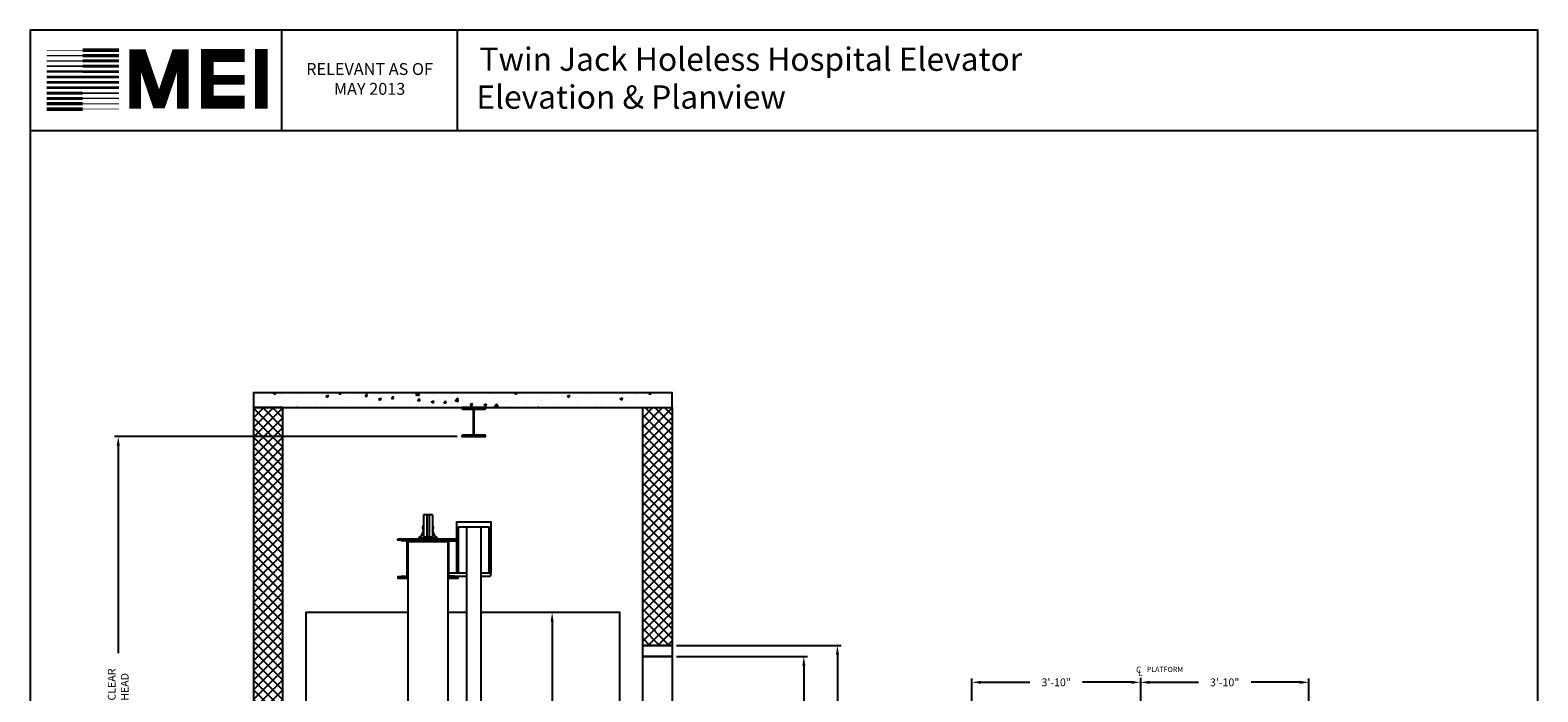
# Model space of a CAD drawing. Extents: x -14 to 1493, y 255 to 827.
# Drawn here: x 1081 to 1493, y 607 to 788 of the extents above; entities that cross this region are included whole.
import ezdxf

# ---------------------------------------------------------------- set-up
doc = ezdxf.new("R2010")
doc.units = 0
doc.header["$LTSCALE"] = 60
doc.header["$MEASUREMENT"] = 0
doc.header["$PDMODE"] = 34
doc.linetypes.add('CENTER2', pattern=[1.125, 0.75, -0.125, 0.125, -0.125])
doc.layers.get('0').update_dxf_attribs({"linetype": 'CONTINUOUS'})
doc.layers.get('DEFPOINTS').update_dxf_attribs({"linetype": 'CONTINUOUS'})
doc.styles.add('ROMAND', font='arialbd.ttf')
doc.styles.add('ROMANS', font='ROMANS.SHX')
doc.dimstyles.new('MEI', dxfattribs={"dimtxt": 4.25, "dimasz": 5, "dimexe": 2, "dimexo": 2.5, "dimgap": 3.75, "dimtad": 0, "dimdec": 4, "dimzin": 3, "dimdsep": 46, "dimlunit": 4, "dimtxsty": 'ROMANS', "dimcen": 4.25, "dimadec": 0, "dimazin": 0, "dimtfac": 1, "dimtdec": 4, "dimtofl": 0, "dimtmove": 0, "dimatfit": 3, "dimfxl": 1, "dimfrac": 2, "dimtolj": 1, "dimtzin": 0, "dimarcsym": 0})

# ---------------------------------------------------------------- blocks, each defined once
blk = doc.blocks.new('*D36')
at = {"color": 0, "lineweight": -2, "transparency": 16777216}
for p, q in [((1338.4, 587.6), (1338.4, 610.65)), ((1340.9, 609.65), (1354.22, 609.65)), ((1381.9, 609.65), (1368.59, 609.65)), ((1384.4, 610.9), (1384.4, 610.65))]:
    blk.add_line(p, q, dxfattribs=at)
at = {"color": 0, "transparency": 16777216}
for points in [[(1340.9, 610.07), (1340.9, 609.23), (1338.4, 609.65)], [(1381.9, 610.07), (1381.9, 609.23), (1384.4, 609.65)]]:
    blk.add_solid(points, dxfattribs=at)
at = {"layer": 'DEFPOINTS', "color": 0, "transparency": 16777216}
for p in [(1384.4, 609.65), (1384.4, 609.65), (1338.4, 586.35)]:
    blk.add_point(p, dxfattribs=at)
at = {"color": 0, "transparency": 16777216, "insert": (1361.4, 609.65), "char_height": 2.125, "attachment_point": 5, "style": 'ROMANS'}
blk.add_mtext('\\A1;3\'-10"', dxfattribs=at)
blk = doc.blocks.new('*D37')
at = {"color": 0, "lineweight": -2, "transparency": 16777216}
for p, q in [((1384.4, 610.9), (1384.4, 610.65)), ((1386.9, 609.65), (1400.22, 609.65)), ((1427.9, 609.65), (1414.59, 609.65)), ((1430.4, 587.6), (1430.4, 610.65))]:
    blk.add_line(p, q, dxfattribs=at)
at = {"color": 0, "transparency": 16777216}
for points in [[(1386.9, 610.07), (1386.9, 609.23), (1384.4, 609.65)], [(1427.9, 610.07), (1427.9, 609.23), (1430.4, 609.65)]]:
    blk.add_solid(points, dxfattribs=at)
at = {"layer": 'DEFPOINTS', "color": 0, "transparency": 16777216}
for p in [(1384.4, 609.65), (1430.4, 609.65), (1430.4, 586.35)]:
    blk.add_point(p, dxfattribs=at)
at = {"color": 0, "transparency": 16777216, "insert": (1407.4, 609.65), "char_height": 2.125, "attachment_point": 5, "style": 'ROMANS'}
blk.add_mtext('\\A1;3\'-10"', dxfattribs=at)
blk = doc.blocks.new('*D45')
at = {"color": 0, "lineweight": -2, "ltscale": 0.25, "transparency": 16777216}
for p, q in [((1197.88, 676.72), (1104.32, 676.72)), ((1105.32, 674.22), (1105.32, 617.63)), ((1105.32, 535.22), (1105.32, 591.82)), ((1141.01, 532.72), (1104.32, 532.72))]:
    blk.add_line(p, q, dxfattribs=at)
at = {"color": 0, "ltscale": 0.25, "transparency": 16777216}
for points in [[(1104.9, 674.22), (1105.74, 674.22), (1105.32, 676.72)], [(1104.9, 535.22), (1105.74, 535.22), (1105.32, 532.72)]]:
    blk.add_solid(points, dxfattribs=at)
at = {"layer": 'DEFPOINTS', "color": 0, "ltscale": 0.25, "transparency": 16777216}
for p in [(1105.32, 676.72), (1199.13, 676.72), (1142.26, 532.72)]:
    blk.add_point(p, dxfattribs=at)
at = {"color": 0, "ltscale": 0.25, "transparency": 16777216, "insert": (1105.32, 604.72), "char_height": 2.125, "attachment_point": 5, "rotation": 90, "style": 'ROMANS'}
blk.add_mtext('\\A1;12\'-0" CLEAR\\POVERHEAD', dxfattribs=at)
blk = doc.blocks.new('*D46')
at = {"color": 0, "lineweight": -2, "ltscale": 0.25, "transparency": 16777216}
for p, q in [((1257.77, 619.72), (1302.68, 619.72)), ((1301.68, 617.22), (1301.68, 590.9)), ((1301.68, 535.22), (1301.68, 561.55)), ((1285.77, 532.72), (1302.68, 532.72))]:
    blk.add_line(p, q, dxfattribs=at)
at = {"color": 0, "ltscale": 0.25, "transparency": 16777216}
for points in [[(1301.26, 617.22), (1302.1, 617.22), (1301.68, 619.72)], [(1301.26, 535.22), (1302.1, 535.22), (1301.68, 532.72)]]:
    blk.add_solid(points, dxfattribs=at)
at = {"layer": 'DEFPOINTS', "color": 0, "ltscale": 0.25, "transparency": 16777216}
for p in [(1256.52, 619.72), (1301.68, 619.72), (1284.52, 532.72)]:
    blk.add_point(p, dxfattribs=at)
at = {"color": 0, "ltscale": 0.25, "transparency": 16777216, "insert": (1301.68, 576.22), "char_height": 2.125, "attachment_point": 5, "rotation": 90, "style": 'ROMANS'}
blk.add_mtext('\\A1;7\'-3" R.O. TYP.', dxfattribs=at)
blk = doc.blocks.new('*D47')
at = {"color": 0, "lineweight": -2, "ltscale": 0.25, "transparency": 16777216}
for p, q in [((1257.77, 616.72), (1293.5, 616.72)), ((1292.5, 614.22), (1292.5, 590.26)), ((1292.5, 535.22), (1292.5, 553.62)), ((1285.77, 532.72), (1293.5, 532.72))]:
    blk.add_line(p, q, dxfattribs=at)
at = {"color": 0, "ltscale": 0.25, "transparency": 16777216}
for points in [[(1292.08, 614.22), (1292.92, 614.22), (1292.5, 616.72)], [(1292.08, 535.22), (1292.92, 535.22), (1292.5, 532.72)]]:
    blk.add_solid(points, dxfattribs=at)
at = {"layer": 'DEFPOINTS', "color": 0, "ltscale": 0.25, "transparency": 16777216}
for p in [(1256.52, 616.72), (1292.5, 616.72), (1284.52, 532.72)]:
    blk.add_point(p, dxfattribs=at)
at = {"color": 0, "ltscale": 0.25, "transparency": 16777216, "insert": (1292.5, 571.94), "char_height": 2.125, "attachment_point": 5, "rotation": 90, "style": 'ROMANS'}
blk.add_mtext('\\A1;7\'-0" OPENING TYP.', dxfattribs=at)
blk = doc.blocks.new('*D48')
at = {"color": 0, "lineweight": -2, "ltscale": 0.25, "transparency": 16777216}
for p, q in [((1241.02, 628.72), (1222.78, 628.72)), ((1223.78, 626.22), (1223.78, 597.57)), ((1223.78, 535.22), (1223.78, 563.87)), ((1241.02, 532.72), (1222.78, 532.72))]:
    blk.add_line(p, q, dxfattribs=at)
at = {"color": 0, "ltscale": 0.25, "transparency": 16777216}
for points in [[(1223.37, 626.22), (1224.2, 626.22), (1223.78, 628.72)], [(1223.37, 535.22), (1224.2, 535.22), (1223.78, 532.72)]]:
    blk.add_solid(points, dxfattribs=at)
at = {"layer": 'DEFPOINTS', "color": 0, "ltscale": 0.25, "transparency": 16777216}
for p in [(1223.78, 628.72), (1242.27, 628.72), (1242.27, 532.72)]:
    blk.add_point(p, dxfattribs=at)
at = {"color": 0, "ltscale": 0.25, "transparency": 16777216, "insert": (1223.78, 580.72), "char_height": 2.125, "attachment_point": 5, "rotation": 90, "style": 'ROMANS'}
blk.add_mtext('\\A1;{8\'-0" CAB HEIGHT}', dxfattribs=at)
blk = doc.blocks.new('816SS')
at = {"ltscale": 10}
for p, q in [((-1.25, 6.5), (-1.25, 0.5)), ((1.25, 6.5), (-1.25, 6.5)), ((-0.31, 6.5), (-0.31, 0.5)), ((0.31, 6.5), (0.31, 0.5)), ((1.25, 6.5), (1.25, 0.5)), ((-2.5, 0.25), (2.5, 0.25)), ((-2.5, 0.25), (-2.5, 0)), ((-2.5, 0), (2.5, 0)), ((-1.25, 0.5), (1.25, 0.5)), ((2.5, 0.25), (2.5, 0))]:
    blk.add_line(p, q, dxfattribs=at)
for centre, radius, start, end in [((-4.59, 2.98), 3.44, 307.4881, 346.4034), ((0, 3), 1.5, 146.4427, 213.5573), ((0, 3), 1.5, 326.4427, 33.5573), ((4.59, 2.98), 3.44, 193.5966, 232.5119)]:
    blk.add_arc(centre, radius, start, end, dxfattribs=at)
blk = doc.blocks.new('mei')
at = {"ltscale": 10}
for points, const_width in [([(1095.63, 782.18), (1085.76, 782.18)], 0.161), ([(1095.63, 782.18), (1105.49, 782.18)], 0.964), ([(1122.96, 766.22), (1122.96, 780.86), (1121.3, 780.86), (1116.88, 767.87), (1116.05, 767.87), (1111.62, 780.86), (1109.96, 780.86), (1109.96, 766.22)], 3.15), ([(1139.86, 768), (1129.65, 768), (1129.65, 780.75), (1139.86, 780.75)], 3.49), ([(1144.36, 766.27), (1144.36, 782.54)], 3.49), ([(1095.63, 777.8), (1085.76, 777.8)], 0.482), ([(1095.63, 779.26), (1085.76, 779.26)], 0.402), ([(1095.63, 780.72), (1085.76, 780.72)], 0.321), ([(1095.63, 780.72), (1105.49, 780.72)], 0.884), ([(1095.63, 779.26), (1105.49, 779.26)], 0.844), ([(1095.63, 777.8), (1105.49, 777.8)], 0.804), ([(1095.63, 774.88), (1085.76, 774.88)], 0.683), ([(1095.63, 776.34), (1085.76, 776.34)], 0.643), ([(1095.63, 776.34), (1105.49, 776.34)], 0.764), ([(1095.63, 774.88), (1105.49, 774.88)], 0.723), ([(1129.65, 774.09), (1139.86, 774.09)], 2.69), ([(1095.63, 770.49), (1085.76, 770.49)], 0.804), ([(1095.63, 771.96), (1085.76, 771.96)], 0.764), ([(1095.63, 773.42), (1085.76, 773.42)], 0.723), ([(1095.63, 773.42), (1105.49, 773.42)], 0.683), ([(1095.63, 771.96), (1105.49, 771.96)], 0.643), ([(1095.63, 770.49), (1105.49, 770.49)], 0.482), ([(1095.63, 766.11), (1085.76, 766.11)], 0.964), ([(1095.63, 767.57), (1085.76, 767.57)], 0.884), ([(1095.63, 769.03), (1085.76, 769.03)], 0.844), ([(1095.63, 769.03), (1105.49, 769.03)], 0.402), ([(1095.63, 767.57), (1105.49, 767.57)], 0.321), ([(1095.63, 766.11), (1105.49, 766.11)], 0.161)]:
    blk.add_lwpolyline(points, dxfattribs=dict(at, const_width=const_width))

msp = doc.modelspace()

# ---------------------------------------------------------------- hatches: boundary and pattern name
h = msp.add_hatch()
h.set_pattern_fill('AR-CONC', color=256, style=0)
h.set_pattern_definition([(50, (1123.881, 684.652), (7.1726, -0.62752), [0.75, -8.25]), (355, (1123.881, 684.652), (-1.3875, 7.52192), [0.6, -6.6]), (100.4514, (1124.479, 684.6), (5.7851, 6.8944), [0.6374, -7.01142]), (46.184, (1123.881, 686.652), (10.6724, -1.6552), [1.125, -12.375]), (96.636, (1124.77, 686.514), (9.3466, 9.7412), [0.9561, -10.5171]), (351.184, (1123.881, 686.652), (9.3466, 9.7412), [0.9, -9.9]), (21, (1124.881, 686.152), (5.96907, -4.0262), [0.75, -8.25]), (326, (1124.881, 686.152), (2.43315, 7.2515), [0.6, -6.6]), (71.4514, (1125.3786, 685.817), (8.40223, 3.2253), [0.6374, -7.01142]), (37.5, (1123.8811, 684.6522), (0.1216, 3.32894), [0, -6.52, 0, -6.7, 0, -6.625]), (7.5, (1123.881, 684.6522), (2.6307, 3.94412), [0, -3.82, 0, -6.37, 0, -2.525]), (327.5, (1121.6511, 684.6522), (5.338224, -0.22555), [0, -2.5, 0, -7.8, 0, -10.35]), (317.5, (1120.651, 684.652), (5.83186, 1.00105), [0, -3.25, 0, -5.18, 0, -7.35])])
h.paths.add_polyline_path([(1256.51986, 688.65222), (1142.2618, 688.65222), (1142.2618, 684.65222), (1131.88114, 684.65222), (1256.51986, 684.65222)])
h = msp.add_hatch()
h.set_pattern_fill('ANSI37', color=256, scale=15, style=0)
h.set_pattern_definition([(45, (1142.2618, 408.7222), (-1.325825, 1.325825), []), (135, (1142.2618, 408.7222), (-1.325825, -1.325825), [])])
h.paths.add_polyline_path([(1150.2618, 684.65222), (1142.2618, 684.65222), (1142.2618, 499.72222), (1150.2618, 499.72222)])
h = msp.add_hatch()
h.set_pattern_fill('ANSI37', color=256, scale=15, style=0)
h.set_pattern_definition([(45, (1150.7925, 419.7505), (-1.325825, 1.325825), []), (135, (1150.7925, 419.7505), (-1.325825, -1.325825), [])])
h.paths.add_polyline_path([(1256.51986, 684.65222), (1248.51986, 684.65222), (1248.51986, 619.72222), (1256.51986, 619.72222)])

# ---------------------------------------------------------------- linework, layer by layer
for p, q in [((1149.94354, 760.1901), (1149.94354, 787.65968)), ((1197.94354, 760.1901), (1197.94354, 787.65968)), ((1195.81044, 648.29292), (1197.75614, 648.29292)), ((1200.38114, 639.40972), (1195.56044, 639.40972)), ((1195.81044, 638.65152), (1200.38114, 638.65152)), ((1206.94364, 639.40972), (1204.38114, 639.40972)), ((1204.38114, 638.65152), (1206.94364, 638.65152)), ((1206.94364, 639.40972), (1206.94364, 638.65152))]:
    msp.add_line(p, q)
at = {"ltscale": 10}
msp.add_line((1492.90018, 760.1901), (1081.26959, 760.1901), dxfattribs=at)
at = {"color": 1, "linetype": 'CENTER2', "ltscale": 0.25}
msp.add_line((1384.40418, 610.88608), (1384.40418, 484.00707), dxfattribs=at)
at = {"ltscale": 10}
msp.add_lwpolyline([(1492.90018, 254.96126), (1492.90018, 787.65968), (1081.26959, 787.65968), (1081.26959, 254.96126)], close=True, dxfattribs=at)
at = {"ltscale": 0.25}
for points in [[(1142.2618, 684.65222), (1256.51986, 684.65222), (1256.51986, 688.65222), (1142.2618, 688.65222)], [(1142.2618, 499.72222), (1150.2618, 499.72222), (1150.2618, 684.65222), (1142.2618, 684.65222)], [(1256.51986, 619.72222), (1248.51986, 619.72222), (1248.51986, 684.65222), (1256.51986, 684.65222)], [(1198.13114, 651.97222), (1198.13114, 639.40972), (1197.75614, 639.40972), (1197.75614, 653.47222), (1207.00614, 653.47222), (1207.00614, 639.40972), (1206.63114, 639.40972), (1206.63114, 651.97222)], [(1256.51986, 616.72222), (1248.51986, 616.72222), (1248.51986, 619.72222), (1256.51986, 619.72222)], [(1256.51986, 532.72222), (1248.51986, 532.72222), (1248.51986, 616.72222), (1256.51986, 616.72222)]]:
    msp.add_lwpolyline(points, close=True, dxfattribs=at)
msp.add_lwpolyline([(1199.38364, 684.25222), (1202.00864, 684.25222, -0.414213562), (1202.25864, 684.00222), (1202.25864, 677.37222, -0.414213562), (1202.00864, 677.12222), (1199.38364, 677.12222, 0.414213562), (1199.13364, 676.87222), (1199.13364, 676.72222), (1205.62864, 676.72222), (1205.62864, 676.87222, 0.414213562), (1205.37864, 677.12222), (1202.75364, 677.12222, -0.414213562), (1202.50364, 677.37222), (1202.50364, 684.00222, -0.414213562), (1202.75364, 684.25222), (1205.37864, 684.25222, 0.414213562), (1205.62864, 684.50222), (1205.62864, 684.65222), (1199.13364, 684.65222), (1199.13364, 684.50222, 0.414213562)], format="xyb", close=True)
for points in [[(1200.38114, 509.70358), (1204.38114, 509.70358), (1204.38114, 651.97222), (1200.38114, 651.97222)], [(1181.63114, 648.84722), (1197.75614, 648.84722), (1197.75614, 648.47222), (1181.63114, 648.47222)]]:
    msp.add_lwpolyline(points, close=True)
for points in [[(1183.95184, 648.29292), (1182.63114, 648.29292), (1182.63114, 648.47222), (1183.94364, 648.47222, -0.414213562), (1184.38114, 648.03472), (1184.38114, 638.90972, -0.414213562), (1183.94364, 638.47222), (1182.63114, 638.47222), (1182.63114, 638.65152), (1183.95184, 638.65152, 0.414213562), (1184.20184, 638.90152), (1184.20184, 648.04292, 0.414213562)], [(1195.81044, 648.29292), (1197.13114, 648.29292), (1197.13114, 648.47222), (1195.81864, 648.47222, 0.414213562), (1195.38114, 648.03472), (1195.38114, 638.90972, 0.414213562), (1195.81864, 638.47222), (1197.13114, 638.47222), (1197.13114, 638.65152), (1195.81044, 638.65152, -0.414213562), (1195.56044, 638.90152), (1195.56044, 648.04292, -0.414213562)]]:
    msp.add_lwpolyline(points, format="xyb", close=True, dxfattribs=at)
for points in [[(1189.88114, 519.03472), (1195.38114, 519.03472), (1195.38114, 647.97222), (1184.38114, 647.97222), (1184.38114, 519.03472), (1189.88114, 519.03472)], [(1184.38114, 628.72222), (1156.5118, 628.72222), (1156.5118, 532.72222), (1184.38114, 532.72222)], [(1200.38114, 628.72222), (1195.38114, 628.72222)], [(1204.38114, 532.72222), (1242.26986, 532.72222), (1242.26986, 628.72222), (1204.38114, 628.72222)]]:
    msp.add_lwpolyline(points, dxfattribs=at)
for points in [[(1184.38114, 638.47222), (1181.63114, 638.47222), (1181.63114, 638.09722), (1184.38114, 638.09722)], [(1195.38114, 638.09722), (1198.13114, 638.09722), (1198.13114, 638.47222), (1195.38114, 638.47222)]]:
    msp.add_lwpolyline(points)

# ---------------------------------------------------------------- block references
for name, p in [('mei', (0, 0.00053)), ('816SS', (1189.88114, 648.84722))]:
    msp.add_blockref(name, p)

# ---------------------------------------------------------------- texts
at = {"ltscale": 10, "style": 'ROMAND'}
for s, p in [('Twin Jack Holeless Hospital Elevator', (1203.94354, 776.56158)), (' Elevation & Planview ', (1201.13743, 766.22901))]:
    msp.add_text(s, height=6.3537314, dxfattribs=at).set_placement(p)
at = {"color": 1, "style": 'ROMANS'}
for s, height, p in [('C', 1.66667, (1383.21214, 612.25546)), ('PLATFORM', 1.416667, (1386.14682, 612.46743)), ('L', 1.66667, (1383.77565, 611.38828))]:
    msp.add_text(s, height=height, dxfattribs=at).set_placement(p)
at = {"color": 1, "insert": (1173.94354, 773.92489), "char_height": 3.2495316, "width": 41.0059943, "attachment_point": 5, "style": 'ROMANS'}
msp.add_mtext('RELEVANT AS OF MAY 2013', dxfattribs=at)

# ---------------------------------------------------------------- dimensions: what is measured, and where the dimension line sits
at = {"color": 1, "ltscale": 0.25}
for base, p1, p2, text, picture, middle in [((1105.32066, 676.72222), (1142.2618, 532.72222), (1199.13364, 676.72222), '<> CLEAR\\POVERHEAD', '*D45', (1105.32066, 604.72222)), ((1301.68117, 619.72222), (1284.51986, 532.72222), (1256.51986, 619.72222), '<> R.O. TYP.', '*D46', (1301.68117, 576.22222))]:
    dim = msp.add_linear_dim(base=base, p1=p1, p2=p2, angle=90, text=text, dimstyle='MEI', override={"dimscale": 0.5}, dxfattribs=at)
    dim.commit()
    dim.dimension.update_dxf_attribs({"geometry": picture, "text_midpoint": middle})
for base, p1, p2, angle, text, picture, middle in [((1223.78288, 628.72222), (1242.26986, 532.72222), (1242.26986, 628.72222), 270, '{<> CAB HEIGHT}', '*D48', (1223.78288, 580.72222)), ((1292.49842, 616.72222), (1284.51986, 532.72222), (1256.51986, 616.72222), 90, '<> OPENING TYP.', '*D47', (1292.49842, 571.93686))]:
    dim = msp.add_linear_dim(base=base, p1=p1, p2=p2, angle=angle, text=text, dimstyle='MEI', override={"dimscale": 0.5}, dxfattribs=at)
    dim.commit()
    dim.dimension.update_dxf_attribs({"geometry": picture, "text_midpoint": middle, "dimtype": 160})
at = {"color": 1}
dim = msp.add_linear_dim(base=(1384.40418, 609.64854), p1=(1338.40418, 586.34618), p2=(1384.40418, 609.64854), angle=180, dimstyle='MEI', override={"dimscale": 0.5}, dxfattribs=at)
dim.commit()
dim.dimension.update_dxf_attribs({"geometry": '*D36', "text_midpoint": (1361.40418, 609.64854), "dimtype": 160})
dim = msp.add_linear_dim(base=(1430.40418, 609.64854), p1=(1384.40418, 609.64854), p2=(1430.40418, 586.34618), angle=180, dimstyle='MEI', override={"dimscale": 0.5}, dxfattribs=at)
dim.commit()
dim.dimension.update_dxf_attribs({"geometry": '*D37', "text_midpoint": (1407.40418, 609.64854)})

doc.saveas('drawing.dxf')
